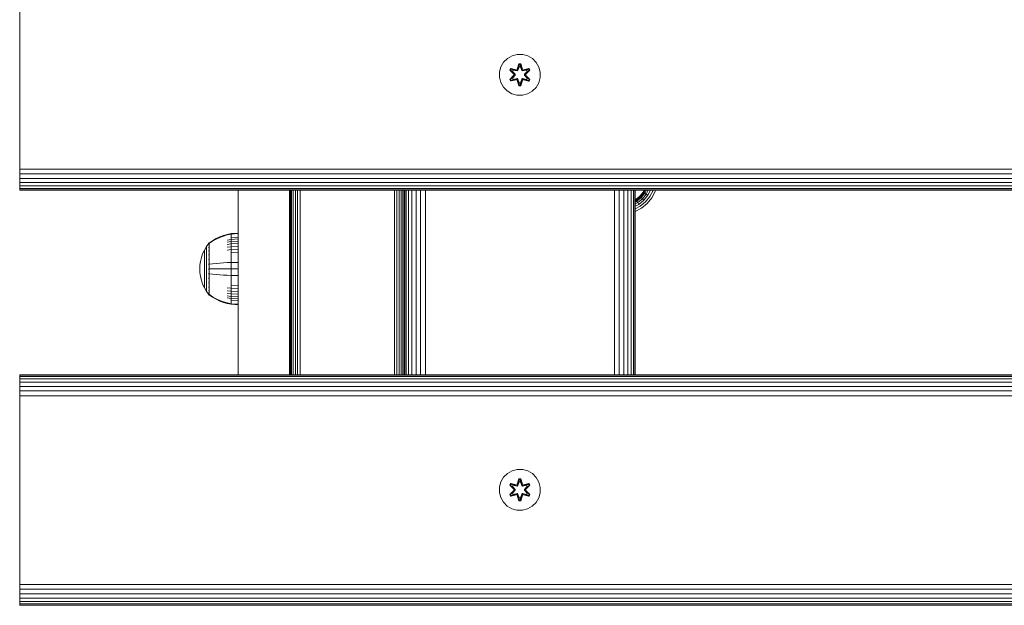
# Model space of a CAD drawing. Units: millimetres. Extents: x -1424 to 578302, y -1972 to 596964.
# Drawn here: x 7213 to 7597, y 6772 to 7001 of the extents above; entities that cross this region are included whole.
import ezdxf

# ---------------------------------------------------------------- set-up
doc = ezdxf.new("R2010")
doc.units = ezdxf.units.MM
doc.layers.add('Контур', color=7, linetype='Continuous', lineweight=15)

msp = doc.modelspace()

# ---------------------------------------------------------------- linework, layer by layer
at = {"layer": 'Контур'}
for p, q in [((7212.963, 6944.171), (7212.963, 7014.171)), ((7406.979, 6987.135), (7404.95, 6986.611)), ((7409.074, 6987.117), (7406.979, 6987.135)), ((7411.093, 6986.557), (7409.074, 6987.117)), ((7401.632, 6984.111), (7400.569, 6982.305)), ((7403.127, 6985.579), (7401.632, 6984.111)), ((7404.95, 6986.611), (7403.127, 6985.579)), ((7406.963, 6981.334), (7407.619, 6983.429)), ((7407.646, 6983.275), (7406.963, 6981.334)), ((7407.646, 6983.275), (7407.026, 6981.143)), ((7407.026, 6981.143), (7407.653, 6983.185)), ((7407.619, 6983.429), (7408.303, 6983.428)), ((7407.646, 6983.275), (7407.619, 6983.429)), ((7407.646, 6983.275), (7408.271, 6983.274)), ((7407.646, 6983.275), (7407.653, 6983.185)), ((7407.653, 6983.185), (7408.262, 6983.185)), ((7407.661, 6982.354), (7407.653, 6983.185)), ((7408.253, 6982.354), (7408.262, 6983.185)), ((7408.271, 6983.274), (7408.262, 6983.185)), ((7408.888, 6981.143), (7408.262, 6983.185)), ((7408.271, 6983.274), (7408.303, 6983.428)), ((7408.888, 6981.143), (7408.271, 6983.274)), ((7408.271, 6983.274), (7408.958, 6981.331)), ((7408.303, 6983.428), (7408.958, 6981.331)), ((7412.898, 6985.494), (7411.093, 6986.557)), ((7414.367, 6983.999), (7412.898, 6985.494)), ((7415.398, 6982.176), (7414.367, 6983.999)), ((7400.009, 6980.286), (7399.991, 6978.191)), ((7400.009, 6980.286), (7400.569, 6982.305)), ((7404.099, 6981.006), (7404.442, 6981.598)), ((7405.585, 6979.391), (7404.099, 6981.006)), ((7404.246, 6980.952), (7404.099, 6981.006)), ((7404.246, 6980.952), (7404.559, 6981.494)), ((7404.246, 6980.952), (7405.585, 6979.391)), ((7404.246, 6980.952), (7405.782, 6979.349)), ((7404.246, 6980.952), (7404.329, 6980.913)), ((7404.329, 6980.913), (7404.634, 6981.44)), ((7405.084, 6980.481), (7404.329, 6980.913)), ((7405.782, 6979.349), (7404.329, 6980.913)), ((7404.442, 6981.598), (7406.585, 6981.117)), ((7404.559, 6981.494), (7404.442, 6981.598)), ((7406.713, 6980.963), (7404.559, 6981.494)), ((7404.559, 6981.494), (7406.585, 6981.117)), ((7404.559, 6981.494), (7404.634, 6981.44)), ((7405.384, 6981.002), (7404.634, 6981.44)), ((7406.713, 6980.963), (7404.634, 6981.44)), ((7405.084, 6980.481), (7405.384, 6981.002)), ((7405.084, 6980.481), (7406.132, 6979.35)), ((7405.084, 6980.481), (7405.104, 6980.47)), ((7405.404, 6980.99), (7405.104, 6980.47)), ((7406.142, 6979.35), (7405.104, 6980.47)), ((7406.889, 6980.659), (7405.384, 6981.002)), ((7405.404, 6980.99), (7405.384, 6981.002)), ((7405.404, 6980.99), (7406.894, 6980.651)), ((7405.782, 6978.989), (7405.782, 6979.349)), ((7405.782, 6979.349), (7405.814, 6979.349)), ((7406.132, 6979.35), (7405.814, 6979.349)), ((7406.132, 6978.989), (7406.132, 6979.35)), ((7406.142, 6979.35), (7406.132, 6979.35)), ((7406.142, 6978.989), (7406.142, 6979.35)), ((7406.713, 6980.963), (7407.026, 6981.143)), ((7406.713, 6980.963), (7406.729, 6980.935)), ((7406.889, 6980.659), (7406.729, 6980.935)), ((7406.889, 6980.659), (7407.2, 6980.84)), ((7406.889, 6980.659), (7406.894, 6980.651)), ((7407.205, 6980.832), (7406.894, 6980.651)), ((7407.026, 6981.143), (7407.041, 6981.115)), ((7407.2, 6980.84), (7407.041, 6981.115)), ((7407.661, 6982.354), (7407.2, 6980.84)), ((7407.205, 6980.832), (7407.2, 6980.84)), ((7407.661, 6982.33), (7407.205, 6980.832)), ((7407.661, 6982.33), (7407.661, 6982.354)), ((7407.661, 6982.33), (7408.253, 6982.33)), ((7408.714, 6980.84), (7408.253, 6982.354)), ((7408.253, 6982.33), (7408.253, 6982.354)), ((7408.709, 6980.832), (7408.253, 6982.33)), ((7408.714, 6980.84), (7408.709, 6980.832)), ((7409.02, 6980.651), (7408.709, 6980.832)), ((7408.714, 6980.84), (7408.872, 6981.115)), ((7408.714, 6980.84), (7409.025, 6980.659)), ((7408.888, 6981.143), (7408.872, 6981.115)), ((7408.888, 6981.143), (7409.2, 6980.963)), ((7410.51, 6980.99), (7409.02, 6980.651)), ((7409.02, 6980.651), (7409.025, 6980.659)), ((7410.53, 6981.002), (7409.025, 6980.659)), ((7409.025, 6980.659), (7409.184, 6980.935)), ((7409.2, 6980.963), (7409.184, 6980.935)), ((7411.357, 6981.492), (7409.2, 6980.963)), ((7409.2, 6980.963), (7411.281, 6981.439)), ((7411.477, 6981.592), (7409.335, 6981.113)), ((7411.357, 6981.492), (7409.335, 6981.113)), ((7409.772, 6979.35), (7410.81, 6980.47)), ((7409.782, 6979.35), (7409.772, 6979.35)), ((7409.772, 6978.989), (7409.772, 6979.35)), ((7409.782, 6979.35), (7410.83, 6980.481)), ((7409.782, 6979.35), (7410.1, 6979.349)), ((7409.782, 6979.35), (7409.782, 6978.989)), ((7410.132, 6979.349), (7410.1, 6979.349)), ((7410.132, 6979.349), (7411.669, 6980.95)), ((7410.132, 6979.349), (7411.585, 6980.912)), ((7410.132, 6979.349), (7410.132, 6978.989)), ((7411.818, 6980.999), (7410.33, 6979.383)), ((7411.669, 6980.95), (7410.33, 6979.383)), ((7410.51, 6980.99), (7410.53, 6981.002)), ((7410.51, 6980.99), (7410.81, 6980.47)), ((7410.53, 6981.002), (7411.281, 6981.439)), ((7410.53, 6981.002), (7410.83, 6980.481)), ((7410.81, 6980.47), (7410.83, 6980.481)), ((7410.83, 6980.481), (7411.585, 6980.912)), ((7411.357, 6981.492), (7411.281, 6981.439)), ((7411.281, 6981.439), (7411.585, 6980.912)), ((7411.357, 6981.492), (7411.477, 6981.592)), ((7411.357, 6981.492), (7411.669, 6980.95)), ((7411.477, 6981.592), (7411.818, 6980.999)), ((7411.669, 6980.95), (7411.585, 6980.912)), ((7411.669, 6980.95), (7411.818, 6980.999)), ((7415.923, 6980.147), (7415.398, 6982.176)), ((7415.905, 6978.052), (7415.923, 6980.147)), ((7399.991, 6978.191), (7400.515, 6976.163)), ((7400.515, 6976.163), (7401.547, 6974.339)), ((7404.096, 6977.34), (7405.584, 6978.955)), ((7404.245, 6977.389), (7404.096, 6977.34)), ((7404.437, 6976.747), (7404.096, 6977.34)), ((7405.782, 6978.989), (7404.245, 6977.389)), ((7404.245, 6977.389), (7405.584, 6978.955)), ((7404.245, 6977.389), (7404.329, 6977.427)), ((7404.557, 6976.847), (7404.245, 6977.389)), ((7405.782, 6978.989), (7404.329, 6977.427)), ((7405.084, 6977.857), (7404.329, 6977.427)), ((7404.633, 6976.899), (7404.329, 6977.427)), ((7406.579, 6977.226), (7404.437, 6976.747)), ((7404.557, 6976.847), (7404.437, 6976.747)), ((7404.557, 6976.847), (7406.713, 6977.376)), ((7404.557, 6976.847), (7406.579, 6977.226)), ((7404.557, 6976.847), (7404.633, 6976.899)), ((7406.713, 6977.376), (7404.633, 6976.899)), ((7405.384, 6977.337), (7404.633, 6976.899)), ((7406.132, 6978.989), (7405.084, 6977.857)), ((7405.104, 6977.869), (7405.084, 6977.857)), ((7405.384, 6977.337), (7405.084, 6977.857)), ((7406.142, 6978.989), (7405.104, 6977.869)), ((7405.104, 6977.869), (7405.404, 6977.349)), ((7405.384, 6977.337), (7406.889, 6977.679)), ((7405.384, 6977.337), (7405.404, 6977.349)), ((7406.894, 6977.687), (7405.404, 6977.349)), ((7405.782, 6978.989), (7405.814, 6978.989)), ((7406.132, 6978.989), (7405.814, 6978.989)), ((7406.142, 6978.989), (7406.132, 6978.989)), ((7406.713, 6977.376), (7406.729, 6977.404)), ((7407.026, 6977.196), (7406.713, 6977.376)), ((7406.889, 6977.679), (7406.729, 6977.404)), ((7406.894, 6977.687), (7406.889, 6977.679)), ((7407.2, 6977.499), (7406.889, 6977.679)), ((7406.894, 6977.687), (7407.205, 6977.507)), ((7407.611, 6974.911), (7406.956, 6977.007)), ((7407.643, 6975.064), (7406.956, 6977.007)), ((7407.026, 6977.196), (7407.041, 6977.223)), ((7407.026, 6977.196), (7407.643, 6975.064)), ((7407.026, 6977.196), (7407.652, 6975.154)), ((7407.2, 6977.499), (7407.041, 6977.223)), ((7407.2, 6977.499), (7407.205, 6977.507)), ((7407.2, 6977.499), (7407.661, 6975.985)), ((7407.205, 6977.507), (7407.661, 6976.009)), ((7407.661, 6975.985), (7407.652, 6975.154)), ((7408.253, 6976.009), (7407.661, 6976.009)), ((7407.661, 6976.009), (7407.661, 6975.985)), ((7408.253, 6976.009), (7408.709, 6977.507)), ((7408.253, 6975.985), (7408.714, 6977.499)), ((7408.253, 6976.009), (7408.253, 6975.985)), ((7408.253, 6975.985), (7408.261, 6975.153)), ((7408.888, 6977.196), (7408.261, 6975.153)), ((7408.268, 6975.064), (7408.888, 6977.196)), ((7408.268, 6975.064), (7408.951, 6977.004)), ((7408.951, 6977.004), (7408.295, 6974.91)), ((7408.709, 6977.507), (7409.02, 6977.687)), ((7408.709, 6977.507), (7408.714, 6977.499)), ((7409.025, 6977.679), (7408.714, 6977.499)), ((7408.714, 6977.499), (7408.872, 6977.223)), ((7408.888, 6977.196), (7408.872, 6977.223)), ((7409.2, 6977.376), (7408.888, 6977.196)), ((7409.025, 6977.679), (7409.02, 6977.687)), ((7409.02, 6977.687), (7410.51, 6977.349)), ((7409.025, 6977.679), (7409.184, 6977.404)), ((7409.025, 6977.679), (7410.53, 6977.337)), ((7409.2, 6977.376), (7409.184, 6977.404)), ((7409.2, 6977.376), (7411.355, 6976.845)), ((7409.2, 6977.376), (7411.28, 6976.898)), ((7411.472, 6976.74), (7409.329, 6977.221)), ((7411.355, 6976.845), (7409.329, 6977.221)), ((7409.772, 6978.989), (7409.782, 6978.989)), ((7410.81, 6977.869), (7409.772, 6978.989)), ((7409.782, 6978.989), (7410.1, 6978.989)), ((7410.83, 6977.857), (7409.782, 6978.989)), ((7410.132, 6978.989), (7410.1, 6978.989)), ((7411.668, 6977.386), (7410.132, 6978.989)), ((7410.132, 6978.989), (7411.585, 6977.426)), ((7410.329, 6978.948), (7411.815, 6977.332)), ((7411.668, 6977.386), (7410.329, 6978.948)), ((7410.81, 6977.869), (7410.51, 6977.349)), ((7410.51, 6977.349), (7410.53, 6977.337)), ((7410.83, 6977.857), (7410.53, 6977.337)), ((7410.53, 6977.337), (7411.28, 6976.898)), ((7410.81, 6977.869), (7410.83, 6977.857)), ((7410.83, 6977.857), (7411.585, 6977.426)), ((7411.585, 6977.426), (7411.28, 6976.898)), ((7411.355, 6976.845), (7411.28, 6976.898)), ((7411.668, 6977.386), (7411.355, 6976.845)), ((7411.355, 6976.845), (7411.472, 6976.74)), ((7411.815, 6977.332), (7411.472, 6976.74)), ((7411.668, 6977.386), (7411.585, 6977.426)), ((7411.668, 6977.386), (7411.815, 6977.332)), ((7414.281, 6974.228), (7415.345, 6976.033)), ((7415.345, 6976.033), (7415.905, 6978.052)), ((7401.547, 6974.339), (7403.016, 6972.845)), ((7403.016, 6972.845), (7404.821, 6971.781)), ((7404.821, 6971.781), (7406.84, 6971.222)), ((7407.643, 6975.064), (7407.611, 6974.911)), ((7408.295, 6974.91), (7407.611, 6974.911)), ((7407.643, 6975.064), (7407.652, 6975.154)), ((7408.268, 6975.064), (7407.643, 6975.064)), ((7408.261, 6975.153), (7407.652, 6975.154)), ((7408.268, 6975.064), (7408.261, 6975.153)), ((7408.268, 6975.064), (7408.295, 6974.91)), ((7408.935, 6971.203), (7410.963, 6971.728)), ((7410.963, 6971.728), (7412.787, 6972.76)), ((7412.787, 6972.76), (7414.281, 6974.228)), ((7406.84, 6971.222), (7408.935, 6971.203)), ((7212.963, 6944.171), (7212.963, 6942.351)), ((7212.963, 6942.351), (8412.962, 6942.352)), ((7212.963, 6940.49), (7212.963, 6942.351)), ((7212.963, 6940.49), (8412.962, 6940.49)), ((7212.963, 6938.699), (7212.963, 6940.49)), ((7212.963, 6938.699), (8412.962, 6938.699)), ((7212.963, 6937.1), (7212.963, 6938.699)), ((7212.963, 6937.1), (8412.962, 6937.1)), ((7212.963, 6935.801), (7212.963, 6937.1)), ((7212.963, 6935.801), (8412.962, 6935.801)), ((7212.963, 6934.873), (7212.963, 6935.801)), ((7212.963, 6934.873), (8412.962, 6934.874)), ((7212.963, 6934.338), (7212.963, 6934.873)), ((7212.963, 6934.338), (8412.962, 6934.338)), ((7212.963, 6934.171), (7212.963, 6934.338)), ((8412.962, 6934.171), (7212.963, 6934.171)), ((7298.177, 6934.171), (7298.177, 6862.171)), ((7318.177, 6934.171), (7318.177, 6862.171)), ((7318.26, 6862.171), (7318.26, 6934.171)), ((7318.528, 6862.171), (7318.528, 6934.171)), ((7318.992, 6862.171), (7318.992, 6934.171)), ((7319.641, 6862.171), (7319.641, 6934.171)), ((7320.441, 6862.171), (7320.441, 6934.171)), ((7321.336, 6862.171), (7321.336, 6934.171)), ((7322.267, 6862.171), (7322.267, 6934.171)), ((7359.087, 6862.171), (7359.087, 6934.171)), ((7360.017, 6862.171), (7360.017, 6934.171)), ((7360.913, 6862.171), (7360.913, 6934.171)), ((7361.712, 6862.171), (7361.712, 6934.171)), ((7362.362, 6862.171), (7362.362, 6934.171)), ((7362.826, 6862.171), (7362.826, 6934.171)), ((7362.963, 6934.171), (7362.963, 6862.171)), ((7362.963, 6862.171), (7362.963, 6934.171)), ((7363.129, 6934.171), (7363.13, 6862.171)), ((7363.665, 6934.171), (7363.665, 6862.171)), ((7364.593, 6934.171), (7364.593, 6862.171)), ((7365.891, 6934.171), (7365.892, 6862.171)), ((7367.49, 6934.171), (7367.49, 6862.171)), ((7369.282, 6934.171), (7369.282, 6862.171)), ((7371.143, 6934.171), (7371.143, 6862.171)), ((7444.835, 6934.171), (7444.83, 6862.171)), ((7446.712, 6934.171), (7446.705, 6862.171)), ((7448.482, 6934.171), (7448.477, 6862.171)), ((7450.034, 6934.171), (7450.034, 6862.171)), ((7451.302, 6934.171), (7451.305, 6862.171)), ((7452.233, 6934.171), (7452.235, 6862.171)), ((7452.786, 6934.171), (7452.787, 6862.171)), ((7452.963, 6934.171), (7452.963, 6862.171)), ((7454.729, 6931.824), (7456.028, 6933.423)), ((7454.788, 6931.765), (7456.098, 6933.378)), ((7454.977, 6931.576), (7456.322, 6933.231)), ((7455.305, 6931.248), (7456.71, 6932.977)), ((7456.028, 6933.423), (7456.415, 6934.171)), ((7456.028, 6933.423), (7456.098, 6933.378)), ((7456.098, 6933.378), (7456.509, 6934.171)), ((7456.098, 6933.378), (7456.322, 6933.231)), ((7456.322, 6933.231), (7456.809, 6934.171)), ((7456.322, 6933.231), (7456.71, 6932.977)), ((7456.71, 6932.977), (7457.329, 6934.171)), ((7456.71, 6932.977), (7457.254, 6932.622)), ((7457.254, 6932.622), (7458.056, 6934.171)), ((7457.923, 6932.184), (7458.952, 6934.171)), ((7458.673, 6931.694), (7459.894, 6934.051)), ((7460.759, 6933.709), (7459.451, 6931.185)), ((7459.928, 6934.171), (7459.894, 6934.051)), ((7460.892, 6934.171), (7460.759, 6933.709)), ((7452.963, 6930.439), (7453.13, 6930.525)), ((7452.963, 6930.345), (7453.176, 6930.455)), ((7452.963, 6930.045), (7453.322, 6930.232)), ((7452.963, 6929.525), (7453.576, 6929.843)), ((7452.963, 6928.798), (7453.931, 6929.3)), ((7453.13, 6930.525), (7454.729, 6931.824)), ((7453.13, 6930.525), (7453.176, 6930.455)), ((7453.176, 6930.455), (7454.788, 6931.765)), ((7453.176, 6930.455), (7453.322, 6930.232)), ((7453.322, 6930.232), (7454.977, 6931.576)), ((7453.322, 6930.232), (7453.576, 6929.843)), ((7453.576, 6929.843), (7455.305, 6931.248)), ((7453.576, 6929.843), (7453.931, 6929.3)), ((7453.931, 6929.3), (7455.765, 6930.789)), ((7453.931, 6929.3), (7454.369, 6928.63)), ((7454.369, 6928.63), (7456.33, 6930.223)), ((7454.729, 6931.824), (7454.788, 6931.765)), ((7454.788, 6931.765), (7454.977, 6931.576)), ((7454.859, 6927.881), (7456.963, 6929.59)), ((7454.977, 6931.576), (7455.305, 6931.248)), ((7455.305, 6931.248), (7455.765, 6930.789)), ((7455.765, 6930.789), (7457.254, 6932.622)), ((7455.765, 6930.789), (7456.33, 6930.223)), ((7456.33, 6930.223), (7457.923, 6932.184)), ((7456.963, 6929.59), (7458.673, 6931.694)), ((7457.254, 6932.622), (7457.923, 6932.184)), ((7459.451, 6931.185), (7457.621, 6928.932)), ((7452.963, 6927.902), (7454.369, 6928.63)), ((7452.963, 6926.898), (7454.859, 6927.881)), ((7452.963, 6925.856), (7455.368, 6927.102)), ((7457.621, 6928.932), (7455.368, 6927.102)), ((7286.947, 6913.64), (7288.12, 6914.46)), ((7286.948, 6913.47), (7288.12, 6914.276)), ((7288.12, 6914.46), (7289.504, 6915.262)), ((7288.12, 6914.276), (7289.504, 6915.065)), ((7289.504, 6915.262), (7290.939, 6915.941)), ((7289.504, 6915.065), (7290.939, 6915.733)), ((7290.939, 6915.941), (7292.411, 6916.493)), ((7290.939, 6915.733), (7292.411, 6916.275)), ((7292.411, 6916.493), (7293.902, 6916.916)), ((7292.411, 6916.275), (7293.902, 6916.691)), ((7295.396, 6917.212), (7293.902, 6916.916)), ((7295.396, 6916.982), (7293.902, 6916.691)), ((7295.396, 6914.967), (7293.902, 6914.719)), ((7295.396, 6914.132), (7293.902, 6913.902)), ((7298.175, 6917.44), (7295.396, 6917.212)), ((7295.396, 6917.212), (7295.396, 6916.982)), ((7298.175, 6917.207), (7295.396, 6916.982)), ((7295.396, 6916.982), (7295.396, 6916.68)), ((7295.396, 6916.68), (7295.396, 6916.245)), ((7295.396, 6916.245), (7295.396, 6915.673)), ((7298.175, 6915.876), (7295.396, 6915.673)), ((7295.396, 6915.673), (7295.396, 6914.967)), ((7298.175, 6915.158), (7295.396, 6914.967)), ((7295.396, 6914.967), (7295.396, 6914.132)), ((7298.175, 6914.309), (7295.396, 6914.132)), ((7295.396, 6914.132), (7295.396, 6913.178)), ((7298.175, 6917.44), (7298.175, 6917.207)), ((7298.175, 6917.207), (7298.175, 6916.9)), ((7298.175, 6916.9), (7298.175, 6916.457)), ((7298.175, 6916.457), (7298.175, 6915.876)), ((7298.175, 6915.876), (7298.175, 6915.158)), ((7298.175, 6915.158), (7298.175, 6914.309)), ((7298.175, 6914.309), (7298.175, 6913.34)), ((7284.952, 6910.789), (7284.288, 6909.33)), ((7285.773, 6912.196), (7284.952, 6910.789)), ((7284.952, 6910.789), (7284.952, 6910.759)), ((7284.952, 6910.759), (7284.952, 6910.666)), ((7284.952, 6910.505), (7284.952, 6910.666)), ((7284.952, 6910.273), (7284.952, 6910.505)), ((7284.952, 6909.968), (7284.952, 6910.273)), ((7284.952, 6909.591), (7284.952, 6909.968)), ((7286.675, 6913.431), (7285.773, 6912.196)), ((7285.773, 6912.196), (7285.773, 6912.16)), ((7285.773, 6912.16), (7285.773, 6912.049)), ((7285.773, 6911.858), (7285.773, 6912.049)), ((7285.773, 6911.581), (7285.773, 6911.858)), ((7285.773, 6911.218), (7285.773, 6911.581)), ((7285.773, 6910.768), (7285.773, 6911.218)), ((7285.773, 6910.238), (7285.773, 6910.768)), ((7285.773, 6909.631), (7285.773, 6910.238)), ((7286.675, 6913.44), (7286.69, 6913.452)), ((7286.675, 6913.44), (7286.675, 6913.423)), ((7286.675, 6913.291), (7286.675, 6913.273)), ((7286.675, 6913.273), (7286.69, 6913.285)), ((7286.675, 6913.223), (7286.675, 6913.273)), ((7286.675, 6913.273), (7286.69, 6913.259)), ((7286.675, 6913.273), (7286.682, 6913.251)), ((7286.675, 6912.738), (7286.675, 6912.789)), ((7286.675, 6912.738), (7286.69, 6912.749)), ((7286.675, 6912.658), (7286.675, 6912.738)), ((7286.675, 6912.738), (7286.69, 6912.701)), ((7286.675, 6912.738), (7286.681, 6912.697)), ((7286.675, 6911.81), (7286.675, 6911.892)), ((7286.675, 6911.81), (7286.69, 6911.82)), ((7286.675, 6911.702), (7286.675, 6911.81)), ((7286.675, 6911.81), (7286.69, 6911.75)), ((7286.675, 6911.81), (7286.681, 6911.751)), ((7286.675, 6910.511), (7286.675, 6910.62)), ((7286.675, 6910.511), (7286.69, 6910.519)), ((7286.675, 6910.378), (7286.675, 6910.511)), ((7286.675, 6910.511), (7286.69, 6910.431)), ((7286.675, 6910.511), (7286.681, 6910.437)), ((7286.743, 6913.525), (7286.69, 6913.452)), ((7286.838, 6913.64), (7286.743, 6913.525)), ((7286.838, 6913.64), (7286.947, 6913.64)), ((7286.838, 6913.599), (7286.838, 6913.64)), ((7286.838, 6913.599), (7286.838, 6913.47)), ((7286.838, 6913.47), (7286.838, 6913.247)), ((7286.838, 6913.247), (7286.838, 6912.924)), ((7286.838, 6912.924), (7286.838, 6912.501)), ((7286.838, 6912.501), (7286.948, 6912.501)), ((7286.838, 6912.501), (7286.838, 6911.978)), ((7286.838, 6911.978), (7286.948, 6911.978)), ((7286.838, 6911.978), (7286.838, 6911.359)), ((7286.838, 6911.359), (7286.948, 6911.359)), ((7286.838, 6911.359), (7286.838, 6910.653)), ((7286.838, 6910.653), (7286.948, 6910.653)), ((7286.838, 6910.653), (7286.838, 6909.869)), ((7295.396, 6913.178), (7293.902, 6912.969)), ((7295.396, 6912.121), (7293.902, 6911.934)), ((7295.396, 6910.976), (7293.902, 6910.814)), ((7298.175, 6913.34), (7295.396, 6913.178)), ((7295.396, 6913.178), (7295.396, 6912.121)), ((7298.175, 6912.264), (7295.396, 6912.121)), ((7295.396, 6912.121), (7295.396, 6910.976)), ((7298.175, 6911.101), (7295.396, 6910.976)), ((7295.396, 6910.976), (7295.396, 6909.765)), ((7298.175, 6913.34), (7298.175, 6912.264)), ((7298.175, 6912.264), (7298.175, 6911.101)), ((7298.175, 6911.101), (7298.175, 6909.87)), ((7283.432, 6906.352), (7283.23, 6904.878)), ((7283.782, 6907.843), (7283.432, 6906.352)), ((7284.288, 6909.33), (7283.782, 6907.843)), ((7284.952, 6909.145), (7284.952, 6909.591)), ((7284.952, 6908.637), (7284.952, 6909.145)), ((7284.952, 6908.072), (7284.952, 6908.637)), ((7284.952, 6907.462), (7284.952, 6908.072)), ((7284.952, 6906.816), (7284.952, 6907.462)), ((7284.952, 6906.145), (7284.952, 6906.816)), ((7284.952, 6905.462), (7284.952, 6906.145)), ((7285.773, 6908.959), (7285.773, 6909.631)), ((7285.773, 6908.231), (7285.773, 6908.959)), ((7285.773, 6907.462), (7285.773, 6908.231)), ((7285.773, 6906.663), (7285.773, 6907.462)), ((7285.773, 6905.849), (7285.773, 6906.663)), ((7286.675, 6908.912), (7286.675, 6909.046)), ((7286.675, 6908.912), (7286.69, 6908.919)), ((7286.675, 6908.755), (7286.675, 6908.912)), ((7286.675, 6908.912), (7286.69, 6908.817)), ((7286.675, 6908.912), (7286.681, 6908.826)), ((7286.675, 6907.121), (7286.675, 6907.277)), ((7286.675, 6907.121), (7286.69, 6907.125)), ((7286.675, 6906.941), (7286.675, 6907.121)), ((7286.675, 6907.121), (7286.69, 6907.017)), ((7286.675, 6907.121), (7286.682, 6907.025)), ((7286.838, 6909.869), (7286.948, 6909.869)), ((7286.838, 6909.869), (7286.838, 6909.022)), ((7286.838, 6909.022), (7286.947, 6909.022)), ((7286.838, 6909.022), (7286.838, 6908.125)), ((7286.838, 6908.125), (7286.948, 6908.125)), ((7286.838, 6908.125), (7286.838, 6907.195)), ((7286.838, 6907.195), (7286.838, 6906.247)), ((7286.838, 6906.247), (7286.838, 6905.296)), ((7298.175, 6909.87), (7295.396, 6909.765)), ((7295.396, 6909.765), (7295.396, 6908.51)), ((7295.396, 6908.51), (7295.396, 6907.23)), ((7295.396, 6907.23), (7295.396, 6905.946)), ((7298.175, 6909.87), (7298.175, 6908.594)), ((7298.175, 6908.594), (7298.175, 6907.293)), ((7298.175, 6907.293), (7298.175, 6905.988)), ((7283.23, 6904.878), (7283.165, 6903.44)), ((7283.23, 6902.002), (7283.165, 6903.44)), ((7283.165, 6903.44), (7283.165, 6903.44)), ((7283.23, 6902.003), (7283.165, 6903.44)), ((7284.952, 6904.777), (7284.952, 6905.462)), ((7284.952, 6904.101), (7284.952, 6904.777)), ((7284.952, 6903.44), (7284.952, 6904.101)), ((7284.952, 6902.78), (7284.952, 6903.44)), ((7284.952, 6902.103), (7284.952, 6902.78)), ((7285.773, 6905.033), (7285.773, 6905.849)), ((7285.773, 6904.227), (7285.773, 6905.033)), ((7285.773, 6903.44), (7285.773, 6904.227)), ((7285.773, 6902.654), (7285.773, 6903.44)), ((7285.773, 6901.847), (7285.773, 6902.654)), ((7286.675, 6905.26), (7286.675, 6905.434)), ((7286.675, 6905.26), (7286.69, 6905.262)), ((7286.675, 6905.063), (7286.675, 6905.26)), ((7286.675, 6903.44), (7286.675, 6903.629)), ((7286.675, 6903.251), (7286.675, 6903.44)), ((7286.675, 6903.44), (7286.69, 6903.44)), ((7286.838, 6905.296), (7286.838, 6904.357)), ((7286.838, 6905.296), (7286.948, 6905.296)), ((7286.838, 6904.357), (7286.838, 6903.44)), ((7286.838, 6903.44), (7286.838, 6902.524)), ((7286.838, 6902.524), (7286.838, 6901.584)), ((7286.948, 6905.296), (7288.12, 6905.445)), ((7286.948, 6903.44), (7288.12, 6903.44)), ((7288.12, 6905.445), (7289.504, 6905.591)), ((7288.12, 6903.44), (7289.504, 6903.44)), ((7289.504, 6905.591), (7290.939, 6905.715)), ((7289.504, 6903.44), (7290.939, 6903.44)), ((7290.939, 6905.715), (7292.411, 6905.815)), ((7290.939, 6903.44), (7292.411, 6903.44)), ((7292.411, 6905.815), (7293.902, 6905.892)), ((7292.411, 6903.44), (7293.902, 6903.44)), ((7295.396, 6905.946), (7293.902, 6905.892)), ((7295.396, 6903.44), (7293.902, 6903.44)), ((7298.175, 6905.988), (7295.396, 6905.946)), ((7295.396, 6905.946), (7295.396, 6903.44)), ((7295.396, 6903.44), (7295.396, 6900.934)), ((7298.175, 6903.44), (7295.396, 6903.44)), ((7298.175, 6905.988), (7298.175, 6903.44)), ((7298.175, 6903.44), (7298.175, 6900.893)), ((7283.23, 6902.003), (7283.432, 6900.529)), ((7283.23, 6902.002), (7283.432, 6900.528)), ((7283.432, 6900.529), (7283.782, 6899.038)), ((7283.432, 6900.528), (7283.782, 6899.037)), ((7283.782, 6899.038), (7284.288, 6897.551)), ((7283.782, 6899.037), (7284.288, 6897.55)), ((7284.952, 6901.418), (7284.952, 6902.103)), ((7284.952, 6900.735), (7284.952, 6901.418)), ((7284.952, 6900.065), (7284.952, 6900.735)), ((7284.952, 6899.419), (7284.952, 6900.065)), ((7284.952, 6898.808), (7284.952, 6899.419)), ((7284.952, 6898.244), (7284.952, 6898.808)), ((7285.773, 6901.031), (7285.773, 6901.847)), ((7285.773, 6900.217), (7285.773, 6901.031)), ((7285.773, 6899.419), (7285.773, 6900.217)), ((7285.773, 6898.649), (7285.773, 6899.419)), ((7285.773, 6897.922), (7285.773, 6898.649)), ((7286.675, 6901.621), (7286.675, 6901.818)), ((7286.675, 6901.447), (7286.675, 6901.621)), ((7286.675, 6901.621), (7286.69, 6901.619)), ((7286.675, 6901.621), (7286.69, 6901.511)), ((7286.675, 6901.621), (7286.682, 6901.523)), ((7286.675, 6899.759), (7286.675, 6899.935)), ((7286.675, 6899.607), (7286.675, 6899.759)), ((7286.675, 6899.759), (7286.689, 6899.755)), ((7286.675, 6899.759), (7286.689, 6899.651)), ((7286.675, 6899.759), (7286.681, 6899.67)), ((7286.838, 6901.584), (7286.838, 6900.634)), ((7286.838, 6900.634), (7286.838, 6899.686)), ((7286.838, 6899.686), (7286.838, 6898.755)), ((7286.838, 6898.755), (7286.948, 6898.755)), ((7286.838, 6898.755), (7286.838, 6897.859)), ((7286.948, 6901.584), (7288.12, 6901.435)), ((7288.12, 6901.435), (7289.504, 6901.289)), ((7289.504, 6901.289), (7290.939, 6901.166)), ((7290.939, 6901.166), (7292.411, 6901.065)), ((7292.411, 6901.065), (7293.902, 6900.988)), ((7295.396, 6900.934), (7293.902, 6900.988)), ((7295.396, 6900.934), (7295.396, 6899.651)), ((7298.175, 6900.893), (7295.396, 6900.934)), ((7295.396, 6899.651), (7295.396, 6898.371)), ((7298.175, 6900.893), (7298.175, 6899.588)), ((7298.175, 6899.588), (7298.175, 6898.287)), ((7284.288, 6897.551), (7284.952, 6896.092)), ((7284.288, 6897.55), (7284.952, 6896.091)), ((7284.952, 6897.735), (7284.952, 6898.244)), ((7284.952, 6897.289), (7284.952, 6897.735)), ((7284.952, 6896.913), (7284.952, 6897.289)), ((7284.952, 6896.608), (7284.952, 6896.913)), ((7284.952, 6896.375), (7284.952, 6896.608)), ((7284.952, 6896.214), (7284.952, 6896.375)), ((7284.952, 6896.121), (7284.952, 6896.214)), ((7284.952, 6896.092), (7284.952, 6896.121)), ((7284.952, 6896.091), (7284.952, 6896.092)), ((7284.952, 6896.092), (7285.773, 6894.685)), ((7284.952, 6896.091), (7285.773, 6894.684)), ((7285.773, 6897.249), (7285.773, 6897.922)), ((7285.773, 6896.643), (7285.773, 6897.249)), ((7285.773, 6896.112), (7285.773, 6896.643)), ((7285.773, 6895.663), (7285.773, 6896.112)), ((7285.773, 6895.3), (7285.773, 6895.663)), ((7285.773, 6895.023), (7285.773, 6895.3)), ((7285.773, 6894.831), (7285.773, 6895.023)), ((7285.773, 6894.72), (7285.773, 6894.831)), ((7285.773, 6894.685), (7285.773, 6894.72)), ((7285.773, 6894.684), (7285.773, 6894.685)), ((7286.675, 6893.449), (7285.773, 6894.685)), ((7286.675, 6893.448), (7285.773, 6894.684)), ((7286.675, 6897.968), (7286.675, 6898.122)), ((7286.675, 6897.838), (7286.675, 6897.968)), ((7286.675, 6897.968), (7286.689, 6897.962)), ((7286.675, 6897.968), (7286.689, 6897.868)), ((7286.675, 6897.968), (7286.681, 6897.89)), ((7286.675, 6896.369), (7286.675, 6896.5)), ((7286.675, 6896.262), (7286.675, 6896.369)), ((7286.675, 6896.369), (7286.689, 6896.361)), ((7286.675, 6896.369), (7286.689, 6896.283)), ((7286.675, 6896.369), (7286.681, 6896.304)), ((7286.675, 6895.07), (7286.675, 6895.176)), ((7286.675, 6894.991), (7286.675, 6895.07)), ((7286.675, 6895.07), (7286.689, 6895.061)), ((7286.675, 6895.07), (7286.689, 6895.003)), ((7286.675, 6895.07), (7286.681, 6895.021)), ((7286.838, 6897.859), (7286.947, 6897.859)), ((7286.838, 6897.859), (7286.838, 6897.011)), ((7286.838, 6897.011), (7286.948, 6897.011)), ((7286.838, 6897.011), (7286.838, 6896.228)), ((7286.838, 6896.228), (7286.948, 6896.228)), ((7286.838, 6896.228), (7286.838, 6895.521)), ((7286.838, 6895.521), (7286.948, 6895.521)), ((7286.838, 6895.521), (7286.838, 6894.903)), ((7286.838, 6894.903), (7286.948, 6894.903)), ((7286.838, 6894.903), (7286.838, 6894.38)), ((7295.396, 6895.904), (7293.902, 6896.066)), ((7295.396, 6894.76), (7293.902, 6894.947)), ((7295.396, 6898.371), (7295.396, 6897.115)), ((7295.396, 6897.115), (7295.396, 6895.904)), ((7298.175, 6897.01), (7295.396, 6897.115)), ((7295.396, 6895.904), (7295.396, 6894.76)), ((7298.175, 6895.779), (7295.396, 6895.904)), ((7295.396, 6894.76), (7295.396, 6893.702)), ((7298.175, 6894.616), (7295.396, 6894.76)), ((7298.175, 6898.287), (7298.175, 6897.01)), ((7298.175, 6897.01), (7298.175, 6895.779)), ((7298.175, 6895.779), (7298.175, 6894.616)), ((7298.175, 6894.616), (7298.175, 6893.541)), ((7286.675, 6894.142), (7286.675, 6894.221)), ((7286.675, 6894.092), (7286.675, 6894.142)), ((7286.675, 6894.142), (7286.689, 6894.132)), ((7286.675, 6894.142), (7286.689, 6894.096)), ((7286.675, 6894.142), (7286.681, 6894.11)), ((7286.675, 6893.607), (7286.675, 6893.656)), ((7286.675, 6893.589), (7286.675, 6893.607)), ((7286.675, 6893.607), (7286.689, 6893.596)), ((7286.675, 6893.44), (7286.675, 6893.457)), ((7286.675, 6893.44), (7286.675, 6893.44)), ((7286.689, 6893.428), (7286.675, 6893.44)), ((7286.689, 6893.429), (7286.675, 6893.44)), ((7286.743, 6893.356), (7286.689, 6893.429)), ((7286.743, 6893.355), (7286.689, 6893.428)), ((7286.743, 6893.356), (7286.838, 6893.24)), ((7286.743, 6893.355), (7286.838, 6893.24)), ((7286.838, 6894.38), (7286.948, 6894.38)), ((7286.838, 6894.38), (7286.838, 6893.956)), ((7286.838, 6893.956), (7286.838, 6893.634)), ((7286.838, 6893.634), (7286.838, 6893.411)), ((7286.838, 6893.411), (7286.948, 6893.411)), ((7286.838, 6893.282), (7286.838, 6893.411)), ((7286.838, 6893.282), (7286.838, 6893.24)), ((7286.838, 6893.24), (7286.838, 6893.24)), ((7286.947, 6893.24), (7286.838, 6893.24)), ((7286.947, 6893.24), (7286.838, 6893.24)), ((7288.12, 6892.42), (7286.947, 6893.24)), ((7288.12, 6892.421), (7286.947, 6893.24)), ((7288.12, 6892.605), (7286.948, 6893.411)), ((7289.504, 6891.815), (7288.12, 6892.605)), ((7289.504, 6891.618), (7288.12, 6892.421)), ((7289.504, 6891.617), (7288.12, 6892.42)), ((7290.939, 6891.148), (7289.504, 6891.815)), ((7290.939, 6890.939), (7289.504, 6891.618)), ((7290.939, 6890.939), (7289.504, 6891.617)), ((7292.411, 6890.605), (7290.939, 6891.148)), ((7292.411, 6890.387), (7290.939, 6890.939)), ((7292.411, 6890.388), (7290.939, 6890.939)), ((7295.396, 6893.702), (7293.902, 6893.912)), ((7295.396, 6892.749), (7293.902, 6892.978)), ((7295.396, 6891.913), (7293.902, 6892.161)), ((7295.396, 6893.702), (7295.396, 6892.749)), ((7298.175, 6893.541), (7295.396, 6893.702)), ((7295.396, 6892.749), (7295.396, 6891.913)), ((7298.175, 6892.571), (7295.396, 6892.749)), ((7295.396, 6891.913), (7295.396, 6891.207)), ((7298.175, 6891.722), (7295.396, 6891.913)), ((7295.396, 6891.207), (7295.396, 6890.636)), ((7298.175, 6891.004), (7295.396, 6891.207)), ((7298.175, 6893.541), (7298.175, 6892.571)), ((7298.175, 6892.571), (7298.175, 6891.722)), ((7298.175, 6891.722), (7298.175, 6891.004)), ((7298.175, 6891.004), (7298.175, 6890.423)), ((7293.902, 6890.19), (7292.411, 6890.605)), ((7293.902, 6889.965), (7292.411, 6890.388)), ((7293.902, 6889.964), (7292.411, 6890.387)), ((7295.396, 6889.899), (7293.902, 6890.19)), ((7295.396, 6889.669), (7293.902, 6889.965)), ((7295.396, 6889.668), (7293.902, 6889.964)), ((7295.396, 6890.636), (7295.396, 6890.2)), ((7295.396, 6890.2), (7295.396, 6889.899)), ((7295.396, 6889.669), (7295.396, 6889.899)), ((7298.175, 6889.674), (7295.396, 6889.899)), ((7295.396, 6889.668), (7295.396, 6889.669)), ((7298.175, 6889.44), (7295.396, 6889.669)), ((7298.175, 6889.44), (7295.396, 6889.668)), ((7298.175, 6890.423), (7298.175, 6889.981)), ((7298.175, 6889.981), (7298.175, 6889.674)), ((7298.175, 6889.674), (7298.175, 6889.44)), ((7298.175, 6889.44), (7298.175, 6889.44)), ((7212.963, 6862.171), (8412.963, 6862.171)), ((7212.963, 6862.171), (7212.963, 6862.004)), ((7212.963, 6862.004), (8412.963, 6862.004)), ((7212.963, 6861.469), (7212.963, 6862.004)), ((7212.963, 6861.469), (8412.963, 6861.469)), ((7212.963, 6860.541), (7212.963, 6861.469)), ((7212.963, 6860.541), (8412.963, 6860.541)), ((7212.963, 6859.242), (7212.963, 6860.541)), ((7212.963, 6859.242), (8412.963, 6859.243)), ((7212.963, 6857.643), (7212.963, 6859.242)), ((7212.963, 6857.643), (8412.963, 6857.644)), ((7212.963, 6855.852), (7212.963, 6857.643)), ((7212.963, 6855.852), (8412.963, 6855.852)), ((7212.963, 6853.991), (7212.963, 6855.852)), ((7212.963, 6853.991), (8412.963, 6853.991)), ((7212.963, 6852.171), (7212.963, 6853.991)), ((7212.963, 6782.171), (7212.963, 6852.171)), ((7401.632, 6822.229), (7400.569, 6820.424)), ((7403.127, 6823.698), (7401.632, 6822.229)), ((7404.95, 6824.73), (7403.127, 6823.698)), ((7406.979, 6825.254), (7404.95, 6824.73)), ((7409.074, 6825.236), (7406.979, 6825.254)), ((7411.093, 6824.676), (7409.074, 6825.236)), ((7412.898, 6823.613), (7411.093, 6824.676)), ((7414.367, 6822.118), (7412.898, 6823.613)), ((7415.398, 6820.295), (7414.367, 6822.118)), ((7400.009, 6818.405), (7399.991, 6816.31)), ((7400.009, 6818.405), (7400.569, 6820.424)), ((7404.099, 6819.125), (7404.442, 6819.717)), ((7405.585, 6817.51), (7404.099, 6819.125)), ((7404.246, 6819.071), (7404.099, 6819.125)), ((7404.246, 6819.071), (7404.559, 6819.613)), ((7404.246, 6819.071), (7405.585, 6817.51)), ((7404.246, 6819.071), (7405.782, 6817.468)), ((7404.246, 6819.071), (7404.329, 6819.032)), ((7404.329, 6819.032), (7404.634, 6819.559)), ((7405.084, 6818.6), (7404.329, 6819.032)), ((7405.782, 6817.468), (7404.329, 6819.032)), ((7404.442, 6819.717), (7406.585, 6819.236)), ((7404.559, 6819.613), (7404.442, 6819.717)), ((7406.713, 6819.082), (7404.559, 6819.613)), ((7404.559, 6819.613), (7406.585, 6819.236)), ((7404.559, 6819.613), (7404.634, 6819.559)), ((7405.384, 6819.121), (7404.634, 6819.559)), ((7406.713, 6819.082), (7404.634, 6819.559)), ((7405.084, 6818.6), (7405.384, 6819.121)), ((7405.084, 6818.6), (7406.132, 6817.469)), ((7405.084, 6818.6), (7405.104, 6818.589)), ((7405.404, 6819.109), (7405.104, 6818.589)), ((7406.142, 6817.469), (7405.104, 6818.589)), ((7406.889, 6818.778), (7405.384, 6819.121)), ((7405.404, 6819.109), (7405.384, 6819.121)), ((7405.404, 6819.109), (7406.894, 6818.77)), ((7406.713, 6819.082), (7407.026, 6819.262)), ((7406.713, 6819.082), (7406.729, 6819.054)), ((7406.889, 6818.778), (7406.729, 6819.054)), ((7406.889, 6818.778), (7407.2, 6818.959)), ((7406.889, 6818.778), (7406.894, 6818.77)), ((7407.205, 6818.951), (7406.894, 6818.77)), ((7406.963, 6819.453), (7407.619, 6821.548)), ((7407.646, 6821.394), (7406.963, 6819.453)), ((7407.646, 6821.394), (7407.026, 6819.262)), ((7407.026, 6819.262), (7407.653, 6821.304)), ((7407.026, 6819.262), (7407.041, 6819.234)), ((7407.2, 6818.959), (7407.041, 6819.234)), ((7407.661, 6820.473), (7407.2, 6818.959)), ((7407.205, 6818.951), (7407.2, 6818.959)), ((7407.661, 6820.449), (7407.205, 6818.951)), ((7407.619, 6821.548), (7408.303, 6821.547)), ((7407.646, 6821.394), (7407.619, 6821.548)), ((7407.646, 6821.394), (7408.271, 6821.393)), ((7407.646, 6821.394), (7407.653, 6821.304)), ((7407.653, 6821.304), (7408.262, 6821.304)), ((7407.661, 6820.473), (7407.653, 6821.304)), ((7407.661, 6820.449), (7407.661, 6820.473)), ((7407.661, 6820.449), (7408.253, 6820.449)), ((7408.253, 6820.473), (7408.262, 6821.304)), ((7408.714, 6818.959), (7408.253, 6820.473)), ((7408.253, 6820.449), (7408.253, 6820.473)), ((7408.709, 6818.951), (7408.253, 6820.449)), ((7408.271, 6821.393), (7408.262, 6821.304)), ((7408.888, 6819.262), (7408.262, 6821.304)), ((7408.271, 6821.393), (7408.303, 6821.547)), ((7408.888, 6819.262), (7408.271, 6821.393)), ((7408.271, 6821.393), (7408.958, 6819.45)), ((7408.303, 6821.547), (7408.958, 6819.45)), ((7408.714, 6818.959), (7408.709, 6818.951)), ((7409.02, 6818.77), (7408.709, 6818.951)), ((7408.714, 6818.959), (7408.872, 6819.234)), ((7408.714, 6818.959), (7409.025, 6818.778)), ((7408.888, 6819.262), (7408.872, 6819.234)), ((7408.888, 6819.262), (7409.2, 6819.082)), ((7410.51, 6819.109), (7409.02, 6818.77)), ((7409.02, 6818.77), (7409.025, 6818.778)), ((7410.53, 6819.121), (7409.025, 6818.778)), ((7409.025, 6818.778), (7409.184, 6819.054)), ((7409.2, 6819.082), (7409.184, 6819.054)), ((7411.357, 6819.61), (7409.2, 6819.082)), ((7409.2, 6819.082), (7411.281, 6819.558)), ((7411.477, 6819.711), (7409.335, 6819.232)), ((7411.357, 6819.61), (7409.335, 6819.232)), ((7409.772, 6817.469), (7410.81, 6818.589)), ((7409.782, 6817.469), (7410.83, 6818.6)), ((7410.132, 6817.468), (7411.669, 6819.069)), ((7410.132, 6817.468), (7411.585, 6819.031)), ((7411.818, 6819.118), (7410.33, 6817.502)), ((7411.669, 6819.069), (7410.33, 6817.502)), ((7410.51, 6819.109), (7410.53, 6819.121)), ((7410.51, 6819.109), (7410.81, 6818.589)), ((7410.53, 6819.121), (7411.281, 6819.558)), ((7410.53, 6819.121), (7410.83, 6818.6)), ((7410.81, 6818.589), (7410.83, 6818.6)), ((7410.83, 6818.6), (7411.585, 6819.031)), ((7411.357, 6819.61), (7411.281, 6819.558)), ((7411.281, 6819.558), (7411.585, 6819.031)), ((7411.357, 6819.61), (7411.477, 6819.711)), ((7411.357, 6819.61), (7411.669, 6819.069)), ((7411.477, 6819.711), (7411.818, 6819.118)), ((7411.669, 6819.069), (7411.585, 6819.031)), ((7411.669, 6819.069), (7411.818, 6819.118)), ((7415.923, 6818.266), (7415.398, 6820.295)), ((7415.905, 6816.171), (7415.923, 6818.266)), ((7399.991, 6816.31), (7400.515, 6814.282)), ((7400.515, 6814.282), (7401.547, 6812.458)), ((7404.096, 6815.459), (7405.584, 6817.074)), ((7404.245, 6815.508), (7404.096, 6815.459)), ((7404.437, 6814.866), (7404.096, 6815.459)), ((7405.782, 6817.108), (7404.245, 6815.508)), ((7404.245, 6815.508), (7405.584, 6817.074)), ((7404.245, 6815.508), (7404.329, 6815.546)), ((7404.557, 6814.966), (7404.245, 6815.508)), ((7405.782, 6817.108), (7404.329, 6815.546)), ((7405.084, 6815.976), (7404.329, 6815.546)), ((7404.633, 6815.018), (7404.329, 6815.546)), ((7406.579, 6815.345), (7404.437, 6814.866)), ((7404.557, 6814.966), (7404.437, 6814.866)), ((7404.557, 6814.966), (7406.713, 6815.495)), ((7404.557, 6814.966), (7406.579, 6815.345)), ((7404.557, 6814.966), (7404.633, 6815.018)), ((7406.713, 6815.495), (7404.633, 6815.018)), ((7405.384, 6815.456), (7404.633, 6815.018)), ((7406.132, 6817.108), (7405.084, 6815.976)), ((7405.104, 6815.988), (7405.084, 6815.976)), ((7405.384, 6815.456), (7405.084, 6815.976)), ((7406.142, 6817.108), (7405.104, 6815.988)), ((7405.104, 6815.988), (7405.404, 6815.467)), ((7405.384, 6815.456), (7406.889, 6815.798)), ((7405.384, 6815.456), (7405.404, 6815.467)), ((7406.894, 6815.806), (7405.404, 6815.467)), ((7405.782, 6817.108), (7405.782, 6817.468)), ((7405.782, 6817.468), (7405.814, 6817.468)), ((7405.782, 6817.108), (7405.814, 6817.108)), ((7406.132, 6817.469), (7405.814, 6817.468)), ((7406.132, 6817.108), (7405.814, 6817.108)), ((7406.132, 6817.108), (7406.132, 6817.469)), ((7406.142, 6817.469), (7406.132, 6817.469)), ((7406.142, 6817.108), (7406.132, 6817.108)), ((7406.142, 6817.108), (7406.142, 6817.469)), ((7406.713, 6815.495), (7406.729, 6815.522)), ((7407.026, 6815.315), (7406.713, 6815.495)), ((7406.889, 6815.798), (7406.729, 6815.522)), ((7406.894, 6815.806), (7406.889, 6815.798)), ((7407.2, 6815.618), (7406.889, 6815.798)), ((7406.894, 6815.806), (7407.205, 6815.626)), ((7407.611, 6813.03), (7406.956, 6815.126)), ((7407.643, 6813.183), (7406.956, 6815.126)), ((7407.026, 6815.315), (7407.041, 6815.342)), ((7407.026, 6815.315), (7407.643, 6813.183)), ((7407.026, 6815.315), (7407.652, 6813.272)), ((7407.2, 6815.618), (7407.041, 6815.342)), ((7407.2, 6815.618), (7407.205, 6815.626)), ((7407.2, 6815.618), (7407.661, 6814.104)), ((7407.205, 6815.626), (7407.661, 6814.127)), ((7407.661, 6814.104), (7407.652, 6813.272)), ((7408.253, 6814.127), (7407.661, 6814.127)), ((7407.661, 6814.127), (7407.661, 6814.104)), ((7408.253, 6814.127), (7408.709, 6815.626)), ((7408.253, 6814.104), (7408.714, 6815.618)), ((7408.253, 6814.127), (7408.253, 6814.104)), ((7408.253, 6814.104), (7408.261, 6813.272)), ((7408.888, 6815.315), (7408.261, 6813.272)), ((7408.268, 6813.183), (7408.888, 6815.315)), ((7408.268, 6813.183), (7408.951, 6815.123)), ((7408.951, 6815.123), (7408.295, 6813.029)), ((7408.709, 6815.626), (7409.02, 6815.806)), ((7408.709, 6815.626), (7408.714, 6815.618)), ((7409.025, 6815.798), (7408.714, 6815.618)), ((7408.714, 6815.618), (7408.872, 6815.342)), ((7408.888, 6815.315), (7408.872, 6815.342)), ((7409.2, 6815.495), (7408.888, 6815.315)), ((7409.025, 6815.798), (7409.02, 6815.806)), ((7409.02, 6815.806), (7410.51, 6815.467)), ((7409.025, 6815.798), (7409.184, 6815.522)), ((7409.025, 6815.798), (7410.53, 6815.456)), ((7409.2, 6815.495), (7409.184, 6815.522)), ((7409.2, 6815.495), (7411.355, 6814.964)), ((7409.2, 6815.495), (7411.28, 6815.017)), ((7411.472, 6814.859), (7409.329, 6815.34)), ((7411.355, 6814.964), (7409.329, 6815.34)), ((7409.782, 6817.469), (7409.772, 6817.469)), ((7409.772, 6817.108), (7409.772, 6817.469)), ((7409.772, 6817.108), (7409.782, 6817.108)), ((7410.81, 6815.988), (7409.772, 6817.108)), ((7409.782, 6817.469), (7410.1, 6817.468)), ((7409.782, 6817.469), (7409.782, 6817.108)), ((7409.782, 6817.108), (7410.1, 6817.108)), ((7410.83, 6815.976), (7409.782, 6817.108)), ((7410.132, 6817.468), (7410.1, 6817.468)), ((7410.132, 6817.108), (7410.1, 6817.108)), ((7410.132, 6817.468), (7410.132, 6817.108)), ((7411.668, 6815.505), (7410.132, 6817.108)), ((7410.132, 6817.108), (7411.585, 6815.545)), ((7410.329, 6817.067), (7411.815, 6815.451)), ((7411.668, 6815.505), (7410.329, 6817.067)), ((7410.81, 6815.988), (7410.51, 6815.467)), ((7410.51, 6815.467), (7410.53, 6815.456)), ((7410.83, 6815.976), (7410.53, 6815.456)), ((7410.53, 6815.456), (7411.28, 6815.017)), ((7410.81, 6815.988), (7410.83, 6815.976)), ((7410.83, 6815.976), (7411.585, 6815.545)), ((7411.585, 6815.545), (7411.28, 6815.017)), ((7411.355, 6814.964), (7411.28, 6815.017)), ((7411.668, 6815.505), (7411.355, 6814.964)), ((7411.355, 6814.964), (7411.472, 6814.859)), ((7411.815, 6815.451), (7411.472, 6814.859)), ((7411.668, 6815.505), (7411.585, 6815.545)), ((7411.668, 6815.505), (7411.815, 6815.451)), ((7414.281, 6812.347), (7415.345, 6814.152)), ((7415.345, 6814.152), (7415.905, 6816.171)), ((7401.547, 6812.458), (7403.016, 6810.964)), ((7403.016, 6810.964), (7404.821, 6809.9)), ((7407.643, 6813.183), (7407.611, 6813.03)), ((7408.295, 6813.029), (7407.611, 6813.03)), ((7407.643, 6813.183), (7407.652, 6813.272)), ((7408.268, 6813.183), (7407.643, 6813.183)), ((7408.261, 6813.272), (7407.652, 6813.272)), ((7408.268, 6813.183), (7408.261, 6813.272)), ((7408.268, 6813.183), (7408.295, 6813.029)), ((7410.963, 6809.847), (7412.787, 6810.878)), ((7412.787, 6810.878), (7414.281, 6812.347)), ((7404.821, 6809.9), (7406.84, 6809.34)), ((7406.84, 6809.34), (7408.935, 6809.322)), ((7408.935, 6809.322), (7410.963, 6809.847)), ((7212.963, 6782.171), (7212.963, 6780.351)), ((7212.963, 6780.351), (8412.963, 6780.352)), ((7212.963, 6778.49), (7212.963, 6780.351)), ((7212.963, 6778.49), (8412.963, 6778.49)), ((7212.963, 6776.699), (7212.963, 6778.49)), ((7212.963, 6776.699), (8412.963, 6776.699)), ((7212.963, 6775.1), (7212.963, 6776.699)), ((7212.963, 6775.1), (8412.963, 6775.1)), ((7212.963, 6773.801), (7212.963, 6775.1)), ((7212.963, 6773.801), (8412.963, 6773.801)), ((7212.963, 6772.873), (7212.963, 6773.801)), ((7212.963, 6772.873), (8412.963, 6772.874)), ((7212.963, 6772.338), (7212.963, 6772.873)), ((7212.963, 6772.338), (8412.963, 6772.338)), ((7212.963, 6772.171), (7212.963, 6772.338))]:
    msp.add_line(p, q, dxfattribs=at)

doc.saveas('drawing.dxf')
